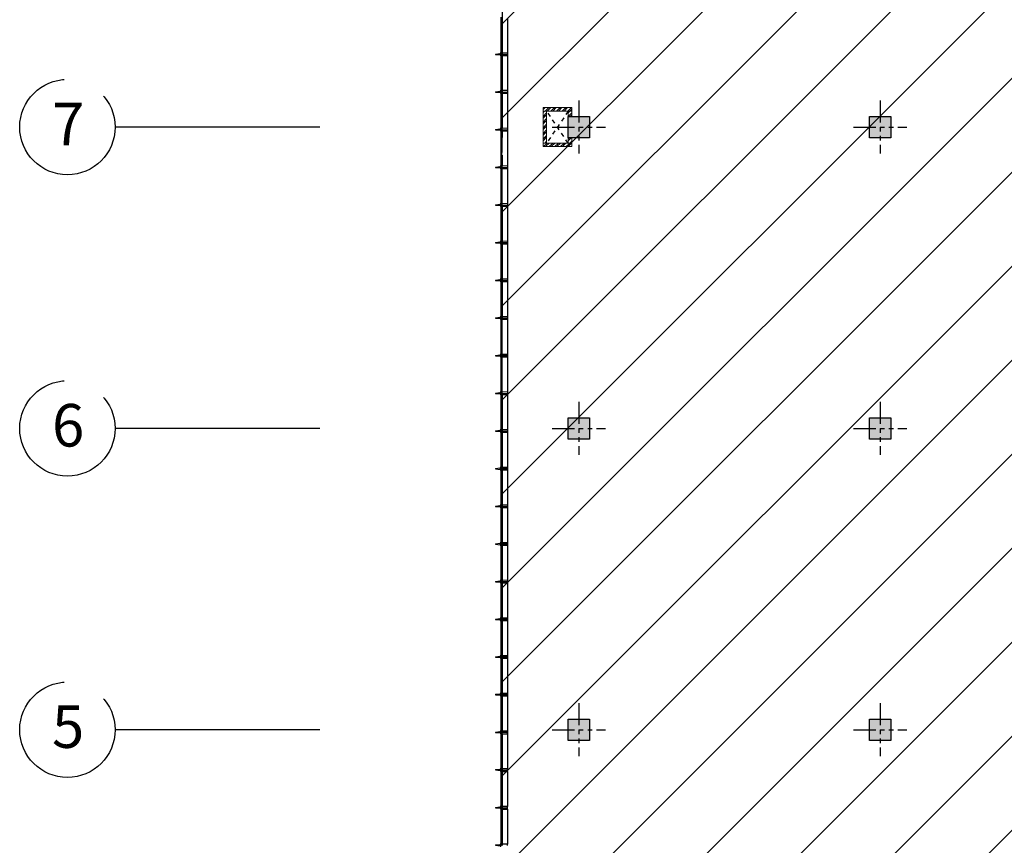
# Model space of a CAD drawing. Units: inches. Extents: x 7625 to 7760, y 2053 to 2243.
# Drawn here: x 7644 to 7671, y 2127 to 2150 of the extents above; entities that cross this region are included whole.
import ezdxf

# ---------------------------------------------------------------- set-up
doc = ezdxf.new("R2010")
doc.units = ezdxf.units.IN
doc.header["$MEASUREMENT"] = 0
doc.linetypes.add('CYPE_RAYA', pattern=[0.225, 0.1125, -0.1125])
doc.linetypes.add('PHANTOM2', pattern=[1.25, 0.625, -0.125, 0.125, -0.125, 0.125, -0.125])
for name, color, linetype, lineweight in [('--HACH MURO', 8, 'Continuous', 0), ('--PAREDES', 5, 'Continuous', 0), ('1- VIDRIOS -fachadas', 143, 'Continuous', 0)]:
    doc.layers.add(name, color=color, linetype=linetype, lineweight=lineweight)
for name, color, linetype in [('-COLUMNAS', 2, 'Continuous'), ('-EJES', 252, 'PHANTOM2'), ('-HACH-columnas', 254, 'Continuous'), ('-PATINILLO', 2, 'Continuous'), ('1- Vidrios Fachada estructura', 32, 'Continuous'), ('BRISOLEIS', 60, 'Continuous')]:
    doc.layers.add(name, color=color, linetype=linetype)
doc.styles.get("Standard").update_dxf_attribs({"font": 'arial.ttf'})
pattern_1 = [(45, (7556.99378, 2024.20257), (-0.07954951, 0.07954951), []), (45, (7557.04681, 2024.20257), (-0.07954951, 0.07954951), [])]

# ---------------------------------------------------------------- blocks, each defined once
blk = doc.blocks.new('ejes')
at = {"color": 252, "linetype": 'PHANTOM2'}
for p, q in [((-1829.646, 1123.675), (-1829.646, 1122.175)), ((-1830.396, 1122.925), (-1828.896, 1122.925))]:
    blk.add_line(p, q, dxfattribs=at)
blk = doc.blocks.new('columna redonda')
at = {"layer": '-HACH-columnas'}
h = blk.add_hatch(color=253, dxfattribs=at)
h.dxf.hatch_style = 1
h.paths.add_polyline_path([(-2722.531, 1490.452), (-2721.931, 1490.452), (-2721.931, 1489.852), (-2722.531, 1489.852)])
at = {"layer": '-COLUMNAS'}
blk.add_lwpolyline([(-2722.531, 1490.452), (-2721.931, 1490.452), (-2721.931, 1489.852), (-2722.531, 1489.852)], close=True, dxfattribs=at)
at = {"layer": '-EJES'}
blk.add_blockref('ejes', (-892.584, 367.227), dxfattribs=at)
blk = doc.blocks.new('columna rect')
at = {"layer": '-HACH-columnas'}
h = blk.add_hatch(color=253, dxfattribs=at)
h.dxf.hatch_style = 1
h.paths.add_polyline_path([(-2726.231, 1490.452), (-2725.631, 1490.452), (-2725.631, 1489.852), (-2726.231, 1489.852)])
at = {"layer": '-COLUMNAS'}
blk.add_lwpolyline([(-2726.231, 1490.452), (-2725.631, 1490.452), (-2725.631, 1489.852), (-2726.231, 1489.852)], close=True, dxfattribs=at)
at = {"layer": '-EJES', "color": 252, "linetype": 'PHANTOM2'}
for p, q in [((-2725.931, 1490.902), (-2725.931, 1489.402)), ((-2726.681, 1490.152), (-2725.181, 1490.152))]:
    blk.add_line(p, q, dxfattribs=at)
blk = doc.blocks.new('V03')
at = {"layer": '1- Vidrios Fachada estructura'}
for p, q in [((-126.726, 101.626), (-126.007, 99.331)), ((-126.487, 101.365), (-126.193, 100.428)), ((-126.193, 100.428), (-126.336, 100.383)), ((-126.181, 100.389), (-126.324, 100.345)), ((-126.169, 100.351), (-126.312, 100.306)), ((-126.193, 100.428), (-126.181, 100.389)), ((-126.181, 100.389), (-126.169, 100.351)), ((-126.169, 100.351), (-125.876, 99.414)), ((-125.876, 99.414), (-126.019, 99.369)), ((-126.007, 99.331), (-125.864, 99.375)), ((-126.007, 99.331), (-125.979, 99.243)), ((-125.852, 99.337), (-125.995, 99.292)), ((-125.995, 99.292), (-125.704, 98.364)), ((-125.876, 99.414), (-125.864, 99.375)), ((-125.864, 99.375), (-125.852, 99.337)), ((-125.852, 99.337), (-125.558, 98.4)), ((-125.676, 98.275), (-125.704, 98.364)), ((-125.558, 98.4), (-125.701, 98.355)), ((-125.689, 98.317), (-125.546, 98.361)), ((-125.558, 98.4), (-125.546, 98.361)), ((-125.558, 98.4), (-125.546, 98.361)), ((-125.546, 98.361), (-125.534, 98.323)), ((-125.546, 98.361), (-125.546, 98.361)), ((-125.546, 98.361), (-125.534, 98.323)), ((-125.534, 98.323), (-125.677, 98.278)), ((-125.676, 98.275), (-125.624, 98.109)), ((-125.499, 97.707), (-125.624, 98.109)), ((-125.534, 98.323), (-125.241, 97.386)), ((-125.476, 97.634), (-125.384, 97.341)), ((-124.98, 96.05), (-125.414, 97.435)), ((-125.241, 97.386), (-125.384, 97.341)), ((-125.372, 97.303), (-125.229, 97.347)), ((-125.217, 97.309), (-125.36, 97.265)), ((-125.241, 97.386), (-125.229, 97.347)), ((-125.229, 97.347), (-125.217, 97.309)), ((-125.217, 97.309), (-124.923, 96.372)), ((-124.923, 96.372), (-125.066, 96.327)), ((-125.054, 96.289), (-124.911, 96.334)), ((-124.899, 96.295), (-125.042, 96.251)), ((-125.042, 96.251), (-124.749, 95.313)), ((-124.923, 96.372), (-124.911, 96.334)), ((-124.911, 96.334), (-124.899, 96.295)), ((-124.899, 96.295), (-124.606, 95.358)), ((-124.606, 95.358), (-124.749, 95.313)), ((-124.749, 95.313), (-124.737, 95.275)), ((-124.594, 95.32), (-124.737, 95.275)), ((-124.606, 95.358), (-124.594, 95.32)), ((-124.594, 95.32), (-124.582, 95.281)), ((-124.737, 95.275), (-124.725, 95.237)), ((-124.582, 95.281), (-124.725, 95.237)), ((-124.725, 95.237), (-124.431, 94.299)), ((-124.582, 95.281), (-124.288, 94.344)), ((-124.288, 94.344), (-124.431, 94.299)), ((-124.431, 94.299), (-124.419, 94.261)), ((-124.419, 94.261), (-124.276, 94.306)), ((-124.419, 94.261), (-124.408, 94.223)), ((-124.264, 94.267), (-124.408, 94.223)), ((-124.408, 94.223), (-124.114, 93.285)), ((-124.288, 94.344), (-124.276, 94.306)), ((-124.276, 94.306), (-124.264, 94.267)), ((-124.264, 94.267), (-123.971, 93.33)), ((-123.971, 93.33), (-124.114, 93.285)), ((-124.114, 93.285), (-124.102, 93.247)), ((-123.959, 93.292), (-124.102, 93.247)), ((-124.102, 93.247), (-124.09, 93.209)), ((-123.947, 93.253), (-124.09, 93.209)), ((-123.465, 91.211), (-124.09, 93.209)), ((-123.971, 93.33), (-123.959, 93.292)), ((-123.959, 93.292), (-123.947, 93.253)), ((-123.947, 93.253), (-123.653, 92.316)), ((-123.653, 92.316), (-123.796, 92.271)), ((-123.641, 92.278), (-123.785, 92.233)), ((-123.629, 92.239), (-123.773, 92.195)), ((-123.653, 92.316), (-123.641, 92.278)), ((-123.641, 92.278), (-123.629, 92.239)), ((-123.629, 92.239), (-123.336, 91.302)), ((-123.336, 91.302), (-123.479, 91.257)), ((-123.467, 91.219), (-123.324, 91.264)), ((-123.467, 91.219), (-123.455, 91.181)), ((-123.312, 91.226), (-123.455, 91.181)), ((-123.455, 91.181), (-123.162, 90.243)), ((-123.336, 91.302), (-123.324, 91.264)), ((-123.324, 91.264), (-123.312, 91.226)), ((-123.312, 91.226), (-123.018, 90.288)), ((-123.018, 90.288), (-123.162, 90.243)), ((-123.018, 90.288), (-123.006, 90.25)), ((-123.162, 90.243), (-123.15, 90.205)), ((-123.15, 90.205), (-123.006, 90.25)), ((-123.15, 90.205), (-123.138, 90.167)), ((-122.995, 90.212), (-123.138, 90.167)), ((-123.138, 90.167), (-122.844, 89.229)), ((-123.006, 90.25), (-122.995, 90.212)), ((-122.995, 90.212), (-122.701, 89.274)), ((-122.701, 89.274), (-122.844, 89.229)), ((-122.844, 89.229), (-122.832, 89.191)), ((-122.689, 89.236), (-122.832, 89.191)), ((-122.832, 89.191), (-122.82, 89.153)), ((-122.677, 89.198), (-122.82, 89.153)), ((-122.701, 89.274), (-122.689, 89.236)), ((-122.689, 89.236), (-122.677, 89.198)), ((-122.677, 89.198), (-122.384, 88.26)), ((-122.82, 89.153), (-122.527, 88.215)), ((-122.384, 88.26), (-122.527, 88.215)), ((-122.527, 88.215), (-122.515, 88.177)), ((-122.372, 88.222), (-122.515, 88.177)), ((-122.515, 88.177), (-122.503, 88.139)), ((-122.36, 88.184), (-122.503, 88.139)), ((-122.503, 88.139), (-122.209, 87.201)), ((-122.384, 88.26), (-122.372, 88.222)), ((-122.372, 88.222), (-122.36, 88.184)), ((-122.36, 88.184), (-122.066, 87.246)), ((-122.066, 87.246), (-122.209, 87.201)), ((-122.066, 87.246), (-122.054, 87.208)), ((-122.209, 87.201), (-122.197, 87.163)), ((-122.054, 87.208), (-122.197, 87.163)), ((-122.197, 87.163), (-122.185, 87.125)), ((-122.042, 87.17), (-122.185, 87.125)), ((-122.185, 87.125), (-121.892, 86.187)), ((-122.054, 87.208), (-122.042, 87.17)), ((-122.042, 87.17), (-121.749, 86.232)), ((-121.749, 86.232), (-121.892, 86.187)), ((-121.892, 86.187), (-121.88, 86.149)), ((-121.737, 86.194), (-121.88, 86.149)), ((-121.88, 86.149), (-121.868, 86.111)), ((-121.725, 86.156), (-121.868, 86.111)), ((-121.749, 86.232), (-121.737, 86.194)), ((-121.737, 86.194), (-121.725, 86.156)), ((-121.725, 86.156), (-121.431, 85.218)), ((-121.868, 86.111), (-121.574, 85.173)), ((-121.431, 85.218), (-121.574, 85.173)), ((-121.574, 85.173), (-121.562, 85.135)), ((-121.419, 85.18), (-121.562, 85.135)), ((-121.562, 85.135), (-121.55, 85.097)), ((-121.407, 85.142), (-121.55, 85.097)), ((-121.55, 85.097), (-121.257, 84.159)), ((-121.431, 85.218), (-121.419, 85.18)), ((-121.419, 85.18), (-121.407, 85.142)), ((-121.407, 85.142), (-121.114, 84.204)), ((-121.114, 84.204), (-121.257, 84.159)), ((-121.114, 84.204), (-121.102, 84.166)), ((-121.257, 84.159), (-121.245, 84.121)), ((-121.102, 84.166), (-121.245, 84.121)), ((-121.245, 84.121), (-121.233, 84.083)), ((-121.09, 84.128), (-121.233, 84.083)), ((-121.233, 84.083), (-120.939, 83.145)), ((-121.102, 84.166), (-121.09, 84.128)), ((-121.09, 84.128), (-120.796, 83.19)), ((-120.796, 83.19), (-120.939, 83.145)), ((-120.939, 83.145), (-120.927, 83.107)), ((-120.784, 83.152), (-120.927, 83.107)), ((-120.927, 83.107), (-120.927, 83.107)), ((-120.927, 83.107), (-120.927, 83.105)), ((-120.927, 83.107), (-120.927, 83.105)), ((-120.927, 83.105), (-120.927, 83.105)), ((-120.927, 83.105), (-120.915, 83.069)), ((-120.927, 83.105), (-120.915, 83.069)), ((-120.772, 83.114), (-120.915, 83.069)), ((-120.915, 83.069), (-120.915, 83.069)), ((-120.915, 83.069), (-120.915, 83.067)), ((-120.915, 83.069), (-120.915, 83.067)), ((-120.915, 83.067), (-120.915, 83.067)), ((-120.915, 83.067), (-120.622, 82.131)), ((-120.915, 83.067), (-120.622, 82.131)), ((-120.796, 83.19), (-120.784, 83.152)), ((-120.784, 83.152), (-120.772, 83.114)), ((-120.772, 83.114), (-120.479, 82.176)), ((-120.479, 82.176), (-120.622, 82.131)), ((-120.622, 82.131), (-120.615, 82.11)), ((-120.615, 82.11), (-120.61, 82.093)), ((-120.615, 82.11), (-120.61, 82.093)), ((-120.467, 82.138), (-120.61, 82.093)), ((-120.61, 82.093), (-120.61, 82.093)), ((-120.598, 82.055), (-120.61, 82.093)), ((-120.588, 82.058), (-120.598, 82.055)), ((-120.598, 82.055), (-120.304, 81.117)), ((-120.588, 82.058), (-120.464, 82.097)), ((-120.479, 82.176), (-120.467, 82.138)), ((-120.455, 82.1), (-120.467, 82.138)), ((-120.467, 82.138), (-120.467, 82.138)), ((-120.467, 82.138), (-120.455, 82.1)), ((-120.455, 82.1), (-120.464, 82.097)), ((-120.455, 82.1), (-120.161, 81.162)), ((-120.295, 81.12), (-120.304, 81.117)), ((-120.304, 81.117), (-120.293, 81.079)), ((-120.171, 81.159), (-120.295, 81.12)), ((-120.293, 81.079), (-120.149, 81.124)), ((-120.161, 81.162), (-120.171, 81.159)), ((-120.149, 81.124), (-120.161, 81.162)), ((-120.137, 81.086), (-120.149, 81.124)), ((-120.281, 81.041), (-120.293, 81.079)), ((-120.271, 81.044), (-120.281, 81.041)), ((-120.281, 81.041), (-119.987, 80.103)), ((-120.271, 81.044), (-120.147, 81.083)), ((-120.137, 81.086), (-120.147, 81.083)), ((-120.137, 81.086), (-119.844, 80.148)), ((-119.977, 80.106), (-119.987, 80.103)), ((-119.987, 80.103), (-119.975, 80.065)), ((-119.853, 80.145), (-119.977, 80.106)), ((-119.975, 80.065), (-119.832, 80.11)), ((-119.963, 80.027), (-119.975, 80.065)), ((-119.954, 80.03), (-119.963, 80.027)), ((-119.963, 80.027), (-119.67, 79.089)), ((-119.954, 80.03), (-119.83, 80.069)), ((-119.844, 80.148), (-119.853, 80.145)), ((-119.832, 80.11), (-119.844, 80.148)), ((-119.82, 80.072), (-119.832, 80.11)), ((-119.82, 80.072), (-119.83, 80.069)), ((-119.82, 80.072), (-119.526, 79.134)), ((-119.66, 79.092), (-119.67, 79.089)), ((-119.67, 79.089), (-119.658, 79.051)), ((-119.536, 79.131), (-119.66, 79.092)), ((-119.526, 79.134), (-119.536, 79.131)), ((-119.514, 79.096), (-119.526, 79.134))]:
    blk.add_line(p, q, dxfattribs=at)
blk = doc.blocks.new('c07')
at = {"layer": '1- VIDRIOS -fachadas'}
for p, q in [((-126.674, 101.341), (-126.361, 100.341)), ((-126.645, 101.35), (-126.332, 100.35)), ((-126.361, 100.341), (-126.332, 100.35)), ((-126.328, 100.336), (-126.356, 100.327)), ((-126.356, 100.327), (-126.043, 99.327)), ((-126.328, 100.336), (-126.015, 99.336)), ((-126.043, 99.327), (-126.015, 99.336)), ((-126.01, 99.322), (-126.039, 99.313)), ((-126.039, 99.313), (-125.726, 98.313)), ((-126.01, 99.322), (-125.697, 98.322)), ((-125.726, 98.313), (-125.697, 98.322)), ((-125.693, 98.308), (-125.722, 98.299)), ((-125.722, 98.299), (-125.409, 97.299)), ((-125.693, 98.308), (-125.38, 97.308)), ((-125.409, 97.299), (-125.38, 97.308)), ((-125.375, 97.294), (-125.404, 97.285)), ((-125.404, 97.285), (-125.091, 96.285)), ((-125.375, 97.294), (-125.062, 96.294)), ((-125.091, 96.285), (-125.062, 96.294)), ((-125.058, 96.28), (-125.087, 96.271)), ((-125.087, 96.271), (-124.774, 95.271)), ((-125.058, 96.28), (-124.745, 95.28)), ((-124.774, 95.271), (-124.745, 95.28)), ((-124.741, 95.266), (-124.769, 95.257)), ((-124.769, 95.257), (-124.456, 94.258)), ((-124.741, 95.266), (-124.428, 94.266)), ((-124.456, 94.258), (-124.428, 94.266)), ((-124.423, 94.252), (-124.452, 94.243)), ((-124.452, 94.243), (-124.139, 93.244)), ((-124.423, 94.252), (-124.11, 93.253)), ((-124.139, 93.244), (-124.11, 93.253)), ((-124.106, 93.238), (-124.134, 93.229)), ((-124.134, 93.229), (-123.821, 92.23)), ((-124.106, 93.238), (-123.793, 92.239)), ((-123.821, 92.23), (-123.793, 92.239)), ((-123.788, 92.224), (-123.817, 92.215)), ((-123.817, 92.215), (-123.504, 91.216)), ((-123.788, 92.224), (-123.475, 91.225)), ((-123.504, 91.216), (-123.475, 91.225)), ((-123.471, 91.21), (-123.499, 91.201)), ((-123.499, 91.201), (-123.186, 90.202)), ((-123.471, 91.21), (-123.158, 90.211)), ((-123.186, 90.202), (-123.158, 90.211)), ((-123.153, 90.196), (-123.182, 90.187)), ((-123.182, 90.187), (-122.869, 89.188)), ((-123.153, 90.196), (-122.84, 89.197)), ((-122.869, 89.188), (-122.84, 89.197)), ((-122.836, 89.182), (-122.864, 89.173)), ((-122.864, 89.173), (-122.551, 88.174)), ((-122.836, 89.182), (-122.523, 88.183)), ((-122.551, 88.174), (-122.523, 88.183)), ((-122.518, 88.168), (-122.547, 88.159)), ((-122.547, 88.159), (-122.234, 87.16)), ((-122.518, 88.168), (-122.205, 87.169)), ((-122.234, 87.16), (-122.205, 87.169)), ((-122.201, 87.154), (-122.229, 87.145)), ((-122.229, 87.145), (-121.916, 86.146)), ((-122.201, 87.154), (-121.888, 86.155)), ((-121.916, 86.146), (-121.888, 86.155)), ((-121.883, 86.14), (-121.912, 86.131)), ((-121.912, 86.131), (-121.599, 85.132)), ((-121.883, 86.14), (-121.57, 85.141)), ((-121.599, 85.132), (-121.57, 85.141)), ((-121.566, 85.126), (-121.595, 85.118)), ((-121.595, 85.118), (-121.282, 84.118)), ((-121.566, 85.126), (-121.253, 84.127)), ((-121.282, 84.118), (-121.253, 84.127)), ((-121.248, 84.113), (-121.277, 84.104)), ((-121.277, 84.104), (-120.964, 83.104)), ((-121.248, 84.113), (-120.935, 83.113)), ((-120.964, 83.104), (-120.935, 83.113)), ((-120.931, 83.099), (-120.96, 83.09)), ((-120.96, 83.09), (-120.647, 82.09)), ((-120.931, 83.099), (-120.618, 82.099)), ((-120.647, 82.09), (-120.618, 82.099)), ((-120.638, 82.061), (-120.334, 81.092)), ((-120.611, 82.077), (-120.3, 81.083)), ((-120.333, 81.088), (-120.334, 81.092)), ((-120.328, 81.074), (-120.333, 81.088)), ((-120.3, 81.083), (-120.328, 81.074)), ((-120.294, 81.063), (-120.323, 81.054)), ((-120.322, 81.053), (-120.323, 81.054)), ((-120.321, 81.05), (-120.322, 81.053)), ((-120.321, 81.05), (-120.016, 80.075)), ((-120.294, 81.063), (-119.982, 80.069)), ((-120.015, 80.072), (-120.016, 80.075)), ((-120.015, 80.072), (-120.011, 80.06)), ((-119.982, 80.069), (-120.011, 80.06)), ((-120.005, 80.041), (-120.011, 80.06)), ((-119.976, 80.049), (-120.005, 80.041)), ((-120.004, 80.037), (-120.005, 80.041)), ((-120.003, 80.033), (-120.004, 80.037)), ((-120.003, 80.033), (-119.699, 79.064)), ((-119.976, 80.049), (-119.665, 79.055)), ((-119.698, 79.06), (-119.699, 79.064)), ((-119.694, 79.046), (-119.698, 79.06)), ((-119.665, 79.055), (-119.694, 79.046))]:
    blk.add_line(p, q, dxfattribs=at)
blk = doc.blocks.new('brisoles')
at = {"layer": 'BRISOLEIS'}
for p, q in [((-172.57, -60.449), (-172.58, -60.45)), ((-172.58, -60.45), (-172.579, -60.47)), ((-172.579, -60.47), (-172.568, -60.469)), ((-172.52, -60.448), (-172.57, -60.449)), ((-172.568, -60.469), (-172.53, -60.468)), ((-172.55, -60.599), (-172.568, -60.469)), ((-172.55, -60.449), (-172.53, -60.448)), ((-172.54, -60.599), (-172.53, -60.468)), ((-172.53, -60.448), (-172.52, -60.448)), ((-172.53, -60.468), (-172.519, -60.468)), ((-172.519, -60.468), (-172.52, -60.448)), ((-172.55, -60.599), (-172.54, -60.599))]:
    blk.add_line(p, q, dxfattribs=at)

msp = doc.modelspace()

# ---------------------------------------------------------------- hatches: boundary and pattern name
at = {"layer": '--HACH MURO', "lineweight": 0, "ltscale": 2, "true_color": 0x636466}
h = msp.add_hatch(dxfattribs=at)
h.set_pattern_fill('ANSI32', color=251, scale=0.3)
h.set_pattern_definition(pattern_1)
h.paths.add_polyline_path([(7658.443, 2147.45), (7658.443, 2147.35), (7659.25, 2147.35), (7659.25, 2147.45)])
h = msp.add_hatch(dxfattribs=at)
h.set_pattern_fill('ANSI32', color=251, scale=0.3)
h.set_pattern_definition([(45, (7556.28634, 2024.20257), (-0.07954951, 0.07954951), []), (45, (7556.33937, 2024.20257), (-0.07954951, 0.07954951), [])])
h.paths.add_polyline_path([(7658.443, 2147.35), (7658.443, 2146.45), (7658.543, 2146.45), (7658.543, 2147.35)])
h = msp.add_hatch(dxfattribs=at)
h.set_pattern_fill('ANSI32', color=251, scale=0.3)
h.set_pattern_definition(pattern_1)
h.paths.add_polyline_path([(7659.15, 2147.35), (7659.15, 2147.2), (7659.25, 2147.2), (7659.25, 2147.35)])
h = msp.add_hatch(dxfattribs=at)
h.set_pattern_fill('ANSI32', color=251, scale=0.3)
h.set_pattern_definition(pattern_1)
h.paths.add_polyline_path([(7659.15, 2146.45), (7659.15, 2146.6), (7659.25, 2146.6), (7659.25, 2146.45)])
h = msp.add_hatch(dxfattribs=at)
h.set_pattern_fill('ANSI32', color=251, scale=0.3)
h.set_pattern_definition(pattern_1)
h.paths.add_polyline_path([(7658.443, 2146.35), (7658.443, 2146.45), (7659.25, 2146.45), (7659.25, 2146.35)])
at = {"true_color": 0x636466}
h = msp.add_hatch(dxfattribs=at)
h.set_pattern_fill('ANSI31', color=251, scale=15)
h.paths.add_polyline_path([(7667.95, 2172.4), (7667.95, 2172.296), (7684.751, 2168.312), (7684.754, 2163.9), (7691.665, 2161.929), (7692.784, 2165.962), (7696.449, 2164.942), (7692.136, 2149.696), (7698.835, 2147.784), (7686.988, 2106.31), (7657.25, 2114.818), (7657.25, 2172.4), (7657.436, 2172.4)])

# ---------------------------------------------------------------- linework, layer by layer
at = {"layer": '--PAREDES'}
for points in [[(7658.443, 2147.45), (7658.443, 2147.35), (7659.25, 2147.35), (7659.25, 2147.45), (7658.443, 2147.45)], [(7658.443, 2147.35), (7658.443, 2146.45), (7658.543, 2146.45), (7658.543, 2147.35), (7658.443, 2147.35)], [(7659.15, 2147.35), (7659.15, 2147.2), (7659.25, 2147.2), (7659.25, 2147.35), (7659.15, 2147.35)], [(7659.15, 2146.45), (7659.15, 2146.6), (7659.25, 2146.6), (7659.25, 2146.45), (7659.15, 2146.45)], [(7658.443, 2146.35), (7658.443, 2146.45), (7659.25, 2146.45), (7659.25, 2146.35), (7658.443, 2146.35)]]:
    msp.add_lwpolyline(points, dxfattribs=at)
at = {"layer": '-EJES', "ltscale": 10}
for p, q in [((7652.148, 2146.9), (7646.369, 2146.9)), ((7652.148, 2138.4), (7646.369, 2138.4)), ((7652.148, 2129.9), (7646.369, 2129.9))]:
    msp.add_line(p, q, dxfattribs=at)
for centre in [(7645.022, 2146.9), (7645.022, 2138.4), (7645.022, 2129.9)]:
    msp.add_circle(centre, 1.346, dxfattribs=at)
at = {"layer": '-PATINILLO', "linetype": 'CYPE_RAYA'}
for points in [[(7659.15, 2147.35), (7658.543, 2146.45)], [(7659.15, 2146.45), (7658.543, 2147.35)]]:
    msp.add_lwpolyline(points, dxfattribs=at)

# ---------------------------------------------------------------- block references
at = {"layer": '-COLUMNAS', "color": 0}
for name, p in [('columna rect', (10385.382, 656.749)), ('columna redonda', (10390.181, 656.749)), ('columna rect', (10385.382, 648.249)), ('columna redonda', (10390.181, 648.249)), ('columna rect', (10385.382, 639.749)), ('columna redonda', (10390.181, 639.749))]:
    msp.add_blockref(name, p, dxfattribs=at)
at = {"layer": '1- VIDRIOS -fachadas', "color": 1, "rotation": 342.6153313024045}
msp.add_blockref('c07', (7747.858, 2015.445), dxfattribs=at)
at = {"layer": '1- Vidrios Fachada estructura', "color": 1, "rotation": 342.6153313024045}
msp.add_blockref('V03', (7747.858, 2015.445), dxfattribs=at)
at = {"layer": 'BRISOLEIS', "rotation": 268.5928653074491}
for p in [(7713.443, 1974.973), (7713.443, 1973.913), (7713.443, 1972.848), (7713.443, 1971.788), (7713.443, 1970.723), (7713.443, 1969.663), (7713.443, 1968.598), (7713.443, 1967.538), (7713.443, 1966.473), (7713.443, 1965.413), (7713.443, 1964.348), (7713.443, 1963.283), (7713.443, 1962.223), (7713.443, 1961.158), (7713.443, 1960.098), (7713.443, 1959.033), (7713.443, 1957.973), (7713.441, 1956.913), (7713.443, 1955.85), (7713.443, 1954.79), (7713.443, 1953.725), (7713.443, 1952.665)]:
    msp.add_blockref('brisoles', p, dxfattribs=at)

# ---------------------------------------------------------------- texts
at = {"layer": '-EJES', "char_height": 1.2, "attachment_point": 1}
for s, insert in [('7', (7644.588, 2147.589)), ('6', (7644.588, 2139.089)), ('5', (7644.588, 2130.589))]:
    msp.add_mtext_dynamic_manual_height_columns(s, width=2.07765, gutter_width=1, heights=[1.435], dxfattribs=dict(at, insert=insert))

doc.saveas('drawing.dxf')
